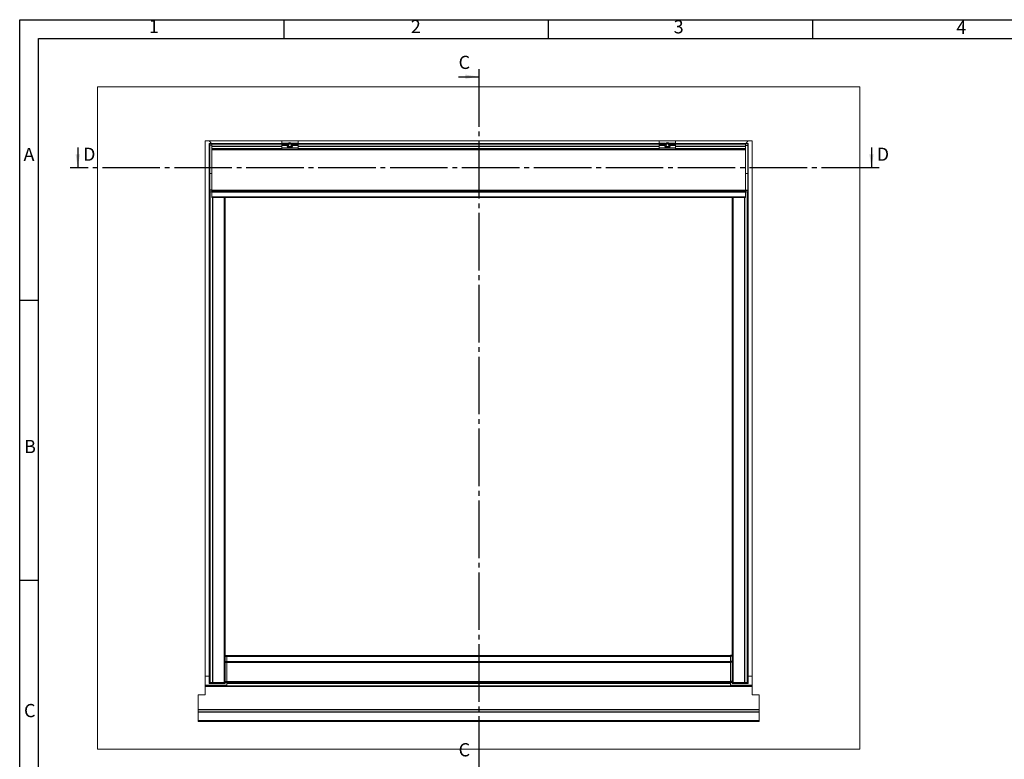
# Model space of a CAD drawing. Units: millimetres. Extents: x 0 to 420, y 0 to 297.
# Drawn here: x 0 to 261, y 101 to 297 of the extents above; entities that cross this region are included whole.
import ezdxf

# ---------------------------------------------------------------- set-up
doc = ezdxf.new("R2010")
doc.units = ezdxf.units.MM
doc.linetypes.add('SLD-Osa', pattern=[19.05, 15.24, -1.27, 1.27, -1.27])
doc.linetypes.add('SLD-Plná', pattern=[0])
doc.layers.add('OBRYS', color=7, linetype='SLD-Plná', lineweight=15)
for name, color, linetype in [('REZY', 1, 'SLD-Osa'), ('TEXT', 40, 'SLD-Plná'), ('ČÁRY', 2, 'SLD-Plná')]:
    doc.layers.add(name, color=color, linetype=linetype)
doc.styles.add('SLDTEXTSTYLE0', font='TXT', dxfattribs={"width": 0.75})

msp = doc.modelspace()

# ---------------------------------------------------------------- linework, layer by layer
at = {"color": 7, "linetype": 'SLD-Plná'}
for p, q in [((50.32, 263.76), (50.18, 263.76)), ((50.32, 264.2), (50.32, 263.76)), ((50.32, 263.76), (50.32, 256.25)), ((50.89, 263.76), (50.32, 263.76)), ((50.32, 263.76), (50.32, 251.79)), ((69.46, 264.06), (50.89, 264.06)), ((71.04, 264.17), (69.46, 264.17)), ((70.96, 264.03), (69.46, 264.03)), ((73.75, 264.17), (72.17, 264.17)), ((73.75, 264.03), (72.25, 264.03)), ((169.46, 264.06), (73.75, 264.06)), ((171.04, 264.17), (169.46, 264.17)), ((170.96, 264.03), (169.46, 264.03)), ((173.75, 264.17), (172.17, 264.17)), ((173.75, 264.03), (172.25, 264.03)), ((192.32, 264.06), (173.75, 264.06)), ((192.32, 263.76), (192.89, 263.76)), ((192.89, 264.2), (192.89, 263.76)), ((192.89, 263.76), (192.89, 256.25)), ((192.89, 263.76), (193.03, 263.76)), ((192.89, 263.76), (192.89, 251.79)), ((69.46, 263.42), (50.89, 263.42)), ((69.46, 262.78), (50.89, 262.78)), ((192.32, 262.51), (50.89, 262.51)), ((73.75, 262.92), (69.46, 262.92)), ((169.46, 263.42), (73.75, 263.42)), ((169.46, 262.78), (73.75, 262.78)), ((173.75, 262.92), (169.46, 262.92)), ((192.32, 263.42), (173.75, 263.42)), ((192.32, 262.78), (173.75, 262.78)), ((50.18, 251.79), (50.32, 251.79)), ((50.18, 251.35), (50.18, 121.35)), ((50.32, 251.79), (50.32, 251.35)), ((50.89, 251.79), (50.32, 251.79)), ((50.39, 251.35), (50.39, 121.35)), ((50.39, 251.35), (50.39, 121.35)), ((192.32, 251.78), (50.89, 251.78)), ((192.32, 251.36), (50.89, 251.36)), ((192.32, 251.35), (50.89, 251.35)), ((192.32, 251.28), (50.89, 251.28)), ((192.32, 251.79), (192.89, 251.79)), ((192.82, 121.35), (192.82, 251.35)), ((192.82, 121.35), (192.82, 251.35)), ((192.89, 251.79), (192.89, 251.35)), ((193.03, 251.79), (192.89, 251.79)), ((193.03, 121.35), (193.03, 251.35)), ((192.32, 249.99), (50.89, 249.99)), ((54.15, 249.92), (54.15, 121.35)), ((189.06, 121.35), (189.06, 249.92)), ((54.46, 128.49), (54.89, 128.49)), ((54.46, 128.35), (54.89, 128.35)), ((54.89, 128.49), (188.32, 128.49)), ((54.89, 128.35), (188.32, 128.35)), ((188.75, 128.49), (188.32, 128.49)), ((188.75, 128.35), (188.32, 128.35)), ((54.46, 126.9), (54.89, 126.9)), ((54.46, 126.79), (54.89, 126.79)), ((54.89, 126.9), (188.32, 126.9)), ((54.89, 126.79), (188.32, 126.79)), ((188.75, 126.9), (188.32, 126.9)), ((188.75, 126.79), (188.32, 126.79)), ((49.17, 120.65), (54.89, 120.65)), ((49.17, 120.37), (194.03, 120.37)), ((50.46, 121.35), (50.46, 121.07)), ((54.18, 121.07), (54.18, 121.35)), ((54.46, 121.59), (54.89, 121.59)), ((54.89, 121.59), (188.32, 121.59)), ((54.89, 121.23), (188.32, 121.23)), ((54.89, 120.51), (188.32, 120.51)), ((188.75, 121.59), (188.32, 121.59)), ((188.32, 120.65), (194.03, 120.65)), ((189.03, 121.35), (189.03, 121.07)), ((192.75, 121.07), (192.75, 121.35)), ((47.32, 114.2), (195.89, 114.2)), ((47.32, 113.63), (195.89, 113.63)), ((47.32, 111.31), (195.89, 111.31))]:
    msp.add_line(p, q, dxfattribs=at)
for centre in [(71.6, 263.73), (171.6, 263.73)]:
    msp.add_circle(centre, 0.671, dxfattribs=at)
at = {"layer": 'OBRYS'}
for p, q in [((20.6, 279.17), (20.6, 103.74)), ((222.6, 279.17), (20.6, 279.17)), ((222.6, 103.74), (222.6, 279.17)), ((49.17, 264.88), (194.03, 264.88)), ((49.17, 118.06), (49.17, 264.88)), ((50.85, 264.21), (50.17, 264.88)), ((50.18, 264.06), (50.18, 264.21)), ((50.89, 264.21), (50.18, 264.21)), ((50.18, 263.76), (50.18, 264.06)), ((50.18, 256.25), (50.18, 263.76)), ((50.18, 251.79), (50.18, 263.76)), ((50.89, 264.2), (50.32, 264.2)), ((69.46, 264.21), (50.89, 264.21)), ((50.89, 264.21), (50.89, 264.2)), ((50.89, 264.2), (50.89, 263.76)), ((69.46, 263.99), (50.89, 263.99)), ((50.89, 263.76), (50.89, 263.43)), ((69.46, 264.88), (69.46, 264.17)), ((69.46, 264.03), (69.46, 263.77)), ((70.89, 263.77), (69.46, 263.77)), ((69.46, 263.77), (69.46, 263.73)), ((70.89, 263.73), (69.46, 263.73)), ((69.46, 263.73), (69.46, 263.68)), ((69.46, 263.68), (69.46, 262.92)), ((70.89, 263.68), (69.46, 263.68)), ((71.6, 264.15), (71.24, 263.94)), ((71.24, 263.94), (71.24, 263.52)), ((71.6, 263.31), (71.24, 263.52)), ((71.6, 264.15), (71.97, 263.94)), ((71.97, 263.52), (71.6, 263.31)), ((71.97, 263.52), (71.97, 263.94)), ((73.75, 263.77), (72.32, 263.77)), ((73.75, 263.73), (72.32, 263.73)), ((73.75, 263.68), (72.32, 263.68)), ((73.75, 264.88), (73.75, 264.17)), ((169.46, 264.21), (73.75, 264.21)), ((73.75, 264.03), (73.75, 263.77)), ((169.46, 263.99), (73.75, 263.99)), ((73.75, 263.77), (73.75, 263.73)), ((73.75, 263.73), (73.75, 263.68)), ((73.75, 263.68), (73.75, 262.92)), ((169.46, 264.88), (169.46, 264.17)), ((169.46, 264.03), (169.46, 263.77)), ((170.89, 263.77), (169.46, 263.77)), ((169.46, 263.77), (169.46, 263.73)), ((170.89, 263.73), (169.46, 263.73)), ((169.46, 263.73), (169.46, 263.68)), ((169.46, 263.68), (169.46, 262.92)), ((170.89, 263.68), (169.46, 263.68)), ((171.6, 264.15), (171.24, 263.94)), ((171.24, 263.94), (171.24, 263.52)), ((171.6, 263.31), (171.24, 263.52)), ((171.6, 264.15), (171.97, 263.94)), ((171.97, 263.52), (171.6, 263.31)), ((171.97, 263.52), (171.97, 263.94)), ((173.75, 263.77), (172.32, 263.77)), ((173.75, 263.73), (172.32, 263.73)), ((173.75, 263.68), (172.32, 263.68)), ((173.75, 264.88), (173.75, 264.17)), ((192.32, 264.21), (173.75, 264.21)), ((173.75, 264.03), (173.75, 263.77)), ((192.32, 263.99), (173.75, 263.99)), ((173.75, 263.77), (173.75, 263.73)), ((173.75, 263.73), (173.75, 263.68)), ((173.75, 263.68), (173.75, 262.92)), ((192.32, 264.21), (193.03, 264.21)), ((192.32, 264.21), (192.32, 264.2)), ((192.32, 264.2), (192.89, 264.2)), ((192.32, 264.2), (192.32, 263.76)), ((192.32, 263.76), (192.32, 263.43)), ((192.35, 264.21), (193.03, 264.88)), ((193.03, 264.21), (193.03, 264.06)), ((193.03, 263.76), (193.03, 264.06)), ((193.03, 256.25), (193.03, 263.76)), ((193.03, 251.79), (193.03, 263.76)), ((194.03, 264.88), (194.03, 118.06)), ((69.46, 263.46), (50.89, 263.46)), ((50.89, 263.43), (50.89, 263.42)), ((50.89, 263.42), (50.89, 262.78)), ((50.89, 262.78), (50.89, 262.75)), ((50.89, 262.75), (50.89, 262.52)), ((192.32, 262.58), (50.89, 262.58)), ((50.89, 262.52), (50.89, 262.51)), ((50.89, 262.51), (50.89, 251.78)), ((69.46, 262.92), (69.46, 262.63)), ((69.46, 262.63), (73.75, 262.63)), ((169.46, 263.46), (73.75, 263.46)), ((73.75, 262.92), (73.75, 262.63)), ((169.46, 262.92), (169.46, 262.63)), ((169.46, 262.63), (173.75, 262.63)), ((192.32, 263.46), (173.75, 263.46)), ((173.75, 262.92), (173.75, 262.63)), ((192.32, 263.43), (192.32, 263.42)), ((192.32, 263.42), (192.32, 262.78)), ((192.32, 262.78), (192.32, 262.75)), ((192.32, 262.75), (192.32, 262.52)), ((192.32, 262.52), (192.32, 262.51)), ((192.32, 262.51), (192.32, 251.78)), ((50.89, 256.25), (50.32, 256.25)), ((192.32, 256.25), (192.89, 256.25)), ((50.18, 251.49), (50.18, 251.79)), ((50.18, 251.35), (50.39, 251.35)), ((50.18, 251.35), (50.18, 251.35)), ((50.18, 251.35), (50.18, 121.35)), ((50.18, 251.35), (50.18, 251.35)), ((50.89, 251.35), (50.32, 251.35)), ((50.36, 251.35), (50.36, 251.35)), ((50.39, 251.35), (50.89, 251.35)), ((50.89, 251.78), (50.89, 251.36)), ((50.89, 251.36), (50.89, 251.35)), ((192.32, 251.35), (50.89, 251.35)), ((50.89, 251.35), (50.89, 251.35)), ((192.32, 251.35), (50.89, 251.35)), ((50.89, 251.35), (50.89, 251.35)), ((50.89, 251.35), (50.89, 251.35)), ((50.89, 251.35), (50.89, 251.28)), ((50.89, 251.28), (50.89, 249.99)), ((192.32, 251.78), (192.32, 251.36)), ((192.32, 251.36), (192.32, 251.35)), ((192.82, 251.35), (192.32, 251.35)), ((192.32, 251.35), (192.89, 251.35)), ((192.32, 251.35), (192.32, 251.35)), ((192.32, 251.35), (192.32, 251.35)), ((192.32, 251.35), (192.32, 251.35)), ((192.32, 251.35), (192.32, 251.28)), ((192.32, 251.28), (192.32, 249.99)), ((193.03, 251.35), (192.82, 251.35)), ((192.84, 251.35), (192.84, 251.35)), ((193.03, 251.49), (193.03, 251.79)), ((193.03, 251.35), (193.03, 251.35)), ((193.03, 121.35), (193.03, 251.35)), ((50.89, 249.99), (50.89, 249.92)), ((50.89, 249.92), (192.32, 249.92)), ((51.11, 249.92), (51.11, 121.35)), ((51.11, 249.92), (51.11, 121.35)), ((51.15, 249.92), (51.15, 121.35)), ((51.19, 249.92), (51.19, 121.35)), ((54.46, 249.92), (54.46, 127.27)), ((188.75, 127.27), (188.75, 249.92)), ((192.02, 121.35), (192.02, 249.92)), ((192.06, 121.35), (192.06, 249.92)), ((192.09, 121.35), (192.09, 249.92)), ((192.09, 121.35), (192.09, 249.92)), ((192.32, 249.99), (192.32, 249.92)), ((55.03, 128.49), (54.46, 128.49)), ((54.46, 128.49), (54.89, 128.49)), ((188.32, 128.49), (54.89, 128.49)), ((54.89, 128.35), (54.89, 128.49)), ((54.89, 128.49), (54.89, 128.49)), ((54.89, 126.9), (54.89, 128.35)), ((55.03, 128.49), (55.03, 128.49)), ((188.75, 128.49), (188.18, 128.49)), ((188.18, 128.49), (188.18, 128.49)), ((188.32, 128.35), (188.32, 128.49)), ((188.32, 128.49), (188.32, 128.49)), ((188.75, 128.49), (188.32, 128.49)), ((188.32, 126.9), (188.32, 128.35)), ((54.46, 126.9), (54.46, 127.27)), ((54.46, 126.79), (54.46, 126.9)), ((54.46, 121.59), (54.46, 126.79)), ((54.89, 126.79), (54.89, 126.9)), ((54.89, 121.59), (54.89, 126.79)), ((188.32, 126.79), (188.32, 126.9)), ((188.32, 121.59), (188.32, 126.79)), ((188.75, 127.27), (188.75, 126.9)), ((188.75, 126.9), (188.75, 126.79)), ((188.75, 126.79), (188.75, 121.59)), ((49.17, 123.03), (50.18, 123.03)), ((193.03, 123.03), (194.03, 123.03)), ((50.18, 121.07), (50.18, 121.35)), ((50.18, 121.35), (50.39, 121.35)), ((50.18, 121.35), (50.18, 121.35)), ((50.18, 121.35), (50.18, 121.35)), ((50.46, 121.07), (50.18, 121.07)), ((50.39, 121.35), (51.11, 121.35)), ((50.46, 121.07), (54.18, 121.07)), ((51.11, 121.35), (51.15, 121.35)), ((51.15, 121.35), (51.19, 121.35)), ((51.19, 121.35), (54.15, 121.35)), ((54.15, 121.35), (54.46, 121.35)), ((54.46, 121.07), (54.18, 121.07)), ((54.46, 121.35), (54.46, 121.59)), ((54.46, 121.35), (54.89, 121.35)), ((54.46, 121.35), (54.46, 121.07)), ((54.46, 121.35), (54.46, 121.35)), ((54.89, 121.35), (54.89, 121.59)), ((54.89, 121.23), (54.89, 121.35)), ((54.89, 121.35), (188.32, 121.35)), ((54.89, 120.51), (54.89, 121.23)), ((54.89, 120.49), (54.89, 120.51)), ((54.89, 120.49), (188.32, 120.49)), ((188.32, 121.35), (188.32, 121.59)), ((188.32, 121.23), (188.32, 121.35)), ((188.75, 121.35), (188.32, 121.35)), ((188.32, 120.51), (188.32, 121.23)), ((188.32, 120.49), (188.32, 120.51)), ((188.75, 121.59), (188.75, 121.35)), ((188.75, 121.07), (188.75, 121.35)), ((188.75, 121.35), (188.75, 121.35)), ((189.06, 121.35), (188.75, 121.35)), ((189.03, 121.07), (188.75, 121.07)), ((189.03, 121.07), (192.75, 121.07)), ((192.02, 121.35), (189.06, 121.35)), ((192.06, 121.35), (192.02, 121.35)), ((192.09, 121.35), (192.06, 121.35)), ((192.82, 121.35), (192.09, 121.35)), ((193.03, 121.07), (192.75, 121.07)), ((193.03, 121.35), (192.82, 121.35)), ((193.03, 121.35), (193.03, 121.07)), ((193.03, 121.35), (193.03, 121.35)), ((49.17, 118.06), (47.32, 118.06)), ((47.32, 118.06), (47.32, 115.45)), ((194.03, 118.06), (195.89, 118.06)), ((195.89, 115.45), (195.89, 118.06)), ((47.32, 115.45), (47.32, 114.2)), ((195.89, 115.45), (195.89, 114.2)), ((47.32, 113.63), (47.32, 114.2)), ((47.32, 113.63), (47.32, 111.31)), ((195.89, 114.2), (195.89, 113.63)), ((195.89, 113.63), (195.89, 111.31)), ((47.32, 111.02), (47.32, 111.31)), ((47.32, 111.02), (195.89, 111.02)), ((195.89, 111.31), (195.89, 111.02)), ((20.6, 103.74), (222.6, 103.74))]:
    msp.add_line(p, q, dxfattribs=at)
for centre in [(71.6, 263.73), (171.6, 263.73)]:
    msp.add_circle(centre, 0.714, dxfattribs=at)
for centre, radius, start, end in [((50.32, 264.06), 0.143, 90, 180), ((71.6, 263.73), 0.363, 120, 180), ((71.6, 263.73), 0.363, 180, 240), ((71.6, 263.73), 0.363, 60, 120), ((71.6, 263.73), 0.363, 0, 60), ((71.6, 263.73), 0.363, 300, 0), ((171.6, 263.73), 0.363, 120, 180), ((171.6, 263.73), 0.363, 180, 240), ((171.6, 263.73), 0.363, 60, 120), ((171.6, 263.73), 0.363, 0, 60), ((171.6, 263.73), 0.363, 300, 0), ((192.89, 264.06), 0.143, 0, 90), ((71.6, 263.73), 0.363, 240, 300), ((171.6, 263.73), 0.363, 240, 300), ((50.32, 251.49), 0.143, 180, 270), ((192.89, 251.49), 0.143, 270, 0)]:
    msp.add_arc(centre, radius, start, end, dxfattribs=at)
for points, knots in [([(69.46, 264.17), (69.46, 264.17), (69.46, 264.16), (69.46, 264.12), (69.46, 264.07), (69.46, 264.03)], [0, 0, 0, 0, 0.017084, 0.068814, 1, 1, 1, 1]), ([(73.75, 264.17), (73.75, 264.17), (73.75, 264.16), (73.75, 264.12), (73.75, 264.07), (73.75, 264.03)], [0, 0, 0, 0, 0.017084, 0.068814, 1, 1, 1, 1]), ([(169.46, 264.17), (169.46, 264.17), (169.46, 264.16), (169.46, 264.12), (169.46, 264.07), (169.46, 264.03)], [0, 0, 0, 0, 0.017084, 0.068814, 1, 1, 1, 1]), ([(173.75, 264.17), (173.75, 264.17), (173.75, 264.16), (173.75, 264.12), (173.75, 264.07), (173.75, 264.03)], [0, 0, 0, 0, 0.017084, 0.068814, 1, 1, 1, 1]), ([(50.32, 256.25), (50.3, 256.25), (50.27, 256.25), (50.23, 256.25), (50.19, 256.25), (50.18, 256.25), (50.18, 256.25), (50.18, 256.25), (50.18, 256.25)], [0, 0, 0, 0, 0.214651, 0.429301, 0.643957, 0.858622, 0.971418, 1, 1, 1, 1]), ([(192.89, 256.25), (192.91, 256.25), (192.94, 256.25), (192.98, 256.25), (193.01, 256.25), (193.03, 256.25), (193.03, 256.25), (193.03, 256.25), (193.03, 256.25)], [0, 0, 0, 0, 0.214651, 0.429301, 0.643957, 0.858622, 0.971418, 1, 1, 1, 1])]:
    msp.add_open_spline(points, degree=3, knots=knots, dxfattribs=at)
at = {"layer": 'REZY', "linetype": 'SLD-Plná'}
for p, q in [((116.28, 281.89), (121.6, 281.89)), ((15.39, 263.1), (15.39, 257.78)), ((225.67, 263.1), (225.67, 257.78))]:
    msp.add_line(p, q, dxfattribs=at)
at = {"layer": 'REZY'}
for p, q in [((121.6, 283.89), (121.6, 97.74)), ((227.67, 257.78), (13.39, 257.78))]:
    msp.add_line(p, q, dxfattribs=at)
for points in [[(121.6, 281.89), (118.1, 282.45), (118.1, 281.33)], [(15.39, 257.78), (15.95, 261.28), (14.83, 261.28)], [(225.67, 257.78), (226.23, 261.28), (225.11, 261.28)]]:
    msp.add_solid(points, dxfattribs=at)
at = {"layer": 'ČÁRY'}
for p, q in [((0, 0), (0, 297)), ((0, 297), (420, 297)), ((70, 297), (70, 292)), ((140, 297), (140, 292)), ((210, 297), (210, 292)), ((5.01, 5), (5.01, 292)), ((5.01, 292), (414.99, 292)), ((5.01, 222.63), (0, 222.63)), ((5.01, 148.4), (0, 148.4))]:
    msp.add_line(p, q, dxfattribs=at)

# ---------------------------------------------------------------- texts
at = {"layer": 'REZY', "char_height": 3.5, "attachment_point": 1, "style": 'SLDTEXTSTYLE0'}
for s, insert in [('C', (116.28, 287.44)), ('D', (16.78, 263.1)), ('D', (227.05, 263.1)), ('C', (116.28, 105.29))]:
    msp.add_mtext(s, dxfattribs=dict(at, insert=insert))
at = {"layer": 'TEXT', "char_height": 3.5, "attachment_point": 1, "style": 'SLDTEXTSTYLE0'}
for s, insert in [('1', (34.24, 296.98)), ('2', (103.62, 296.93)), ('3', (173.26, 296.87)), ('4', (248.16, 296.72)), ('A', (1.01, 263.04)), ('B', (1.15, 185.64)), ('C', (1.14, 115.68))]:
    msp.add_mtext(s, dxfattribs=dict(at, insert=insert))

doc.saveas('drawing.dxf')
